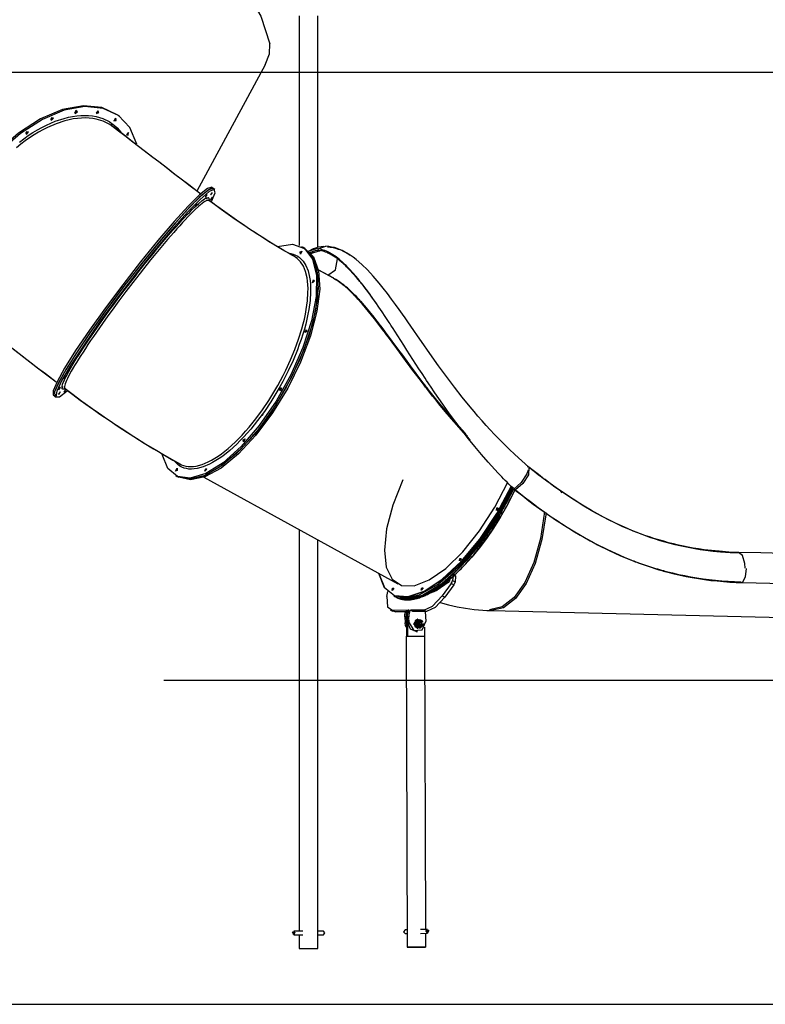
# Model space of a CAD drawing. Units: inches. Extents: x 204 to 390, y 93 to 326.
# Drawn here: x 312 to 336, y 240 to 272 of the extents above; entities that cross this region are included whole.
import ezdxf

# ---------------------------------------------------------------- set-up
doc = ezdxf.new("R2010")
doc.units = ezdxf.units.IN
doc.header["$MEASUREMENT"] = 0
doc.layers.add('Ebene 1', color=7, linetype='Continuous')

# ---------------------------------------------------------------- blocks, each defined once
blk = doc.blocks.new('block 2')
at = {"layer": 'Ebene 1', "color": 179, "lineweight": 25, "true_color": 0x1a171b}
for points in [[(312.589, 272.981), (313.679, 273.583), (314.757, 274.023), (315.801, 274.292), (316.789, 274.385), (317.699, 274.298), (318.514, 274.035), (319.215, 273.6), (319.788, 273.002), (320.222, 272.256), (320.507, 271.374)], [(321.45, 272.273), (321.451, 264.882)], [(322.053, 264.825), (322.053, 272.273)], [(320.362, 270.691), (320.5, 271.054), (320.507, 271.374)], [(292.716, 270.46), (358.666, 270.46)], [(320.362, 270.691), (318.158, 266.633)], [(315.602, 269.092), (315.107, 269.326), (314.511, 269.381), (313.842, 269.257), (313.135, 268.959), (312.423, 268.502), (311.743, 267.908), (311.128, 267.206), (310.609, 266.433), (310.212, 265.626), (309.956, 264.825), (309.854, 264.07), (309.91, 263.398), (310.124, 262.844), (310.482, 262.433)], [(315.641, 269.062), (315.15, 269.294), (314.559, 269.352), (313.896, 269.232), (313.194, 268.94), (312.487, 268.49), (311.81, 267.905), (311.195, 267.213), (310.674, 266.448), (310.272, 265.647), (310.008, 264.85), (309.895, 264.096), (309.938, 263.421), (310.137, 262.859), (310.48, 262.436), (310.951, 262.175), (311.528, 262.087)], [(314.23, 269.165), (314.26, 269.186), (314.28, 269.219)], [(314.318, 269.189), (314.27, 269.224), (314.24, 269.135), (314.318, 269.189), (314.318, 269.189)], [(314.28, 269.219), (314.281, 269.225), (314.282, 269.231)], [(314.926, 269.154), (314.949, 269.17), (314.969, 269.195)], [(315.007, 269.165), (314.977, 269.221), (314.929, 269.131), (315.007, 269.165), (315.007, 269.165)], [(314.969, 269.195), (314.974, 269.208), (314.977, 269.221)], [(312.454, 268.211), (312.597, 268.318), (312.741, 268.419), (312.886, 268.514), (313.032, 268.602), (313.178, 268.682), (313.322, 268.755), (313.608, 268.879), (313.891, 268.972), (314.03, 269.008), (314.167, 269.035), (314.301, 269.055), (314.431, 269.066), (314.558, 269.069), (314.682, 269.064), (314.802, 269.051), (314.92, 269.03), (315.139, 268.965), (315.337, 268.868), (315.429, 268.809), (315.515, 268.741), (315.596, 268.666), (315.67, 268.584), (315.734, 268.502)], [(315.472, 268.7), (315.34, 268.79), (315.144, 268.885), (314.928, 268.949), (314.813, 268.97), (314.694, 268.983), (314.572, 268.987), (314.447, 268.984), (314.319, 268.973), (314.187, 268.954), (314.052, 268.926), (313.915, 268.892), (313.637, 268.799), (313.356, 268.677), (313.213, 268.605), (313.07, 268.526), (312.926, 268.44), (312.784, 268.346), (312.642, 268.247), (312.501, 268.142), (312.362, 268.029)], [(313.455, 268.939), (313.489, 268.966), (313.507, 269.006)], [(313.546, 268.977), (313.483, 268.989), (313.473, 268.906), (313.546, 268.977), (313.546, 268.977)], [(315.566, 268.906), (315.556, 268.978), (315.493, 268.895), (315.566, 268.906), (315.566, 268.906)], [(315.493, 268.908), (315.511, 268.919), (315.527, 268.936)], [(315.527, 268.936), (315.539, 268.956), (315.545, 268.975)], [(315.633, 269.069), (315.618, 269.081), (315.602, 269.092)], [(315.671, 269.039), (315.633, 269.069)], [(316.226, 268.148), (316.002, 268.675), (315.641, 269.062)], [(312.652, 268.493), (312.686, 268.52), (312.704, 268.559)], [(318.299, 266.526), (318.19, 266.609), (317.943, 266.798), (317.697, 266.985), (317.454, 267.172), (317.213, 267.356), (316.976, 267.539), (316.742, 267.72), (316.511, 267.897), (316.285, 268.071), (316.063, 268.243), (315.846, 268.41), (315.646, 268.565), (315.451, 268.717), (315.422, 268.739), (315.394, 268.761)], [(318.299, 266.526), (318.146, 266.643), (317.899, 266.831), (317.654, 267.019), (317.411, 267.205), (317.171, 267.389), (316.934, 267.572), (316.7, 267.751), (316.471, 267.929), (316.245, 268.102), (316.024, 268.273), (315.808, 268.44), (315.638, 268.571), (315.473, 268.7)], [(312.743, 268.542), (312.67, 268.532), (312.68, 268.46), (312.743, 268.542), (312.743, 268.542)], [(315.957, 268.43), (315.967, 268.514), (315.894, 268.443), (315.957, 268.43), (315.957, 268.43)], [(315.894, 268.444), (315.906, 268.451), (315.918, 268.46)], [(315.918, 268.46), (315.936, 268.485), (315.946, 268.511)], [(318.637, 266.758), (318.5, 266.716), (318.243, 266.509), (317.88, 266.149), (317.428, 265.653), (316.909, 265.046), (316.349, 264.358), (315.777, 263.623), (315.221, 262.878), (314.708, 262.16), (314.263, 261.504), (313.91, 260.943), (313.665, 260.505), (313.541, 260.212), (313.544, 260.078)], [(318.684, 266.722), (318.548, 266.679), (318.291, 266.473), (317.928, 266.113), (317.475, 265.617), (316.957, 265.01), (316.397, 264.322), (315.825, 263.587), (315.268, 262.842), (314.755, 262.123), (314.311, 261.467), (313.957, 260.906), (313.712, 260.469), (313.588, 260.176), (313.591, 260.042)], [(318.512, 266.655), (318.24, 266.426), (317.867, 266.049), (317.41, 265.543), (316.892, 264.932), (316.337, 264.246), (315.772, 263.518), (315.226, 262.783), (314.723, 262.077), (314.29, 261.435), (313.945, 260.887), (313.708, 260.459), (313.588, 260.173), (313.591, 260.042)], [(318.689, 266.719), (318.623, 266.718), (318.512, 266.655)], [(318.634, 266.296), (318.746, 266.579), (318.721, 266.689), (318.559, 266.619)], [(318.641, 266.755), (318.639, 266.756), (318.637, 266.758)], [(318.689, 266.719), (318.641, 266.755)], [(318.689, 266.719), (318.686, 266.72), (318.684, 266.722)], [(318.736, 266.682), (318.689, 266.719)], [(318.559, 266.619), (318.266, 266.369), (317.859, 265.953), (317.359, 265.393), (316.796, 264.721), (316.198, 263.973), (315.6, 263.191), (315.035, 262.417), (314.533, 261.693), (314.121, 261.061), (313.824, 260.554), (313.656, 260.201), (313.627, 260.02), (313.739, 260.022), (313.986, 260.207)], [(313.92, 260.277), (313.896, 260.268), (313.871, 260.262), (313.85, 260.263), (313.835, 260.271), (313.826, 260.288), (313.825, 260.341), (313.846, 260.424), (313.865, 260.476), (313.891, 260.535), (313.921, 260.601), (313.957, 260.673), (314.044, 260.837), (314.152, 261.024), (314.214, 261.127), (314.281, 261.235), (314.352, 261.348), (314.427, 261.465), (314.506, 261.587), (314.589, 261.713), (314.676, 261.843), (314.768, 261.978), (314.961, 262.256), (315.164, 262.542), (315.269, 262.689), (315.377, 262.838), (315.488, 262.988), (315.6, 263.14), (315.826, 263.441), (316.056, 263.742), (316.173, 263.892), (316.289, 264.041), (316.406, 264.188), (316.522, 264.333), (316.637, 264.476), (316.751, 264.616), (316.863, 264.753), (316.973, 264.886), (317.187, 265.139), (317.392, 265.376), (317.491, 265.487), (317.587, 265.594), (317.678, 265.695), (317.766, 265.79), (317.85, 265.878), (317.931, 265.961), (318.007, 266.038), (318.079, 266.109), (318.209, 266.229), (318.319, 266.322), (318.367, 266.357), (318.409, 266.386), (318.446, 266.407), (318.478, 266.421), (318.525, 266.426), (318.548, 266.402), (318.552, 266.378), (318.55, 266.348), (318.549, 266.343)], [(318.547, 266.336), (318.49, 266.337), (318.458, 266.323), (318.422, 266.302), (318.38, 266.274), (318.333, 266.239), (318.225, 266.148), (318.096, 266.029), (318.025, 265.959), (317.95, 265.883), (317.871, 265.802), (317.788, 265.714), (317.701, 265.621), (317.611, 265.522), (317.517, 265.417), (317.419, 265.307), (317.217, 265.073), (317.007, 264.824), (316.898, 264.693), (316.788, 264.559), (316.675, 264.421), (316.562, 264.28), (316.448, 264.137), (316.333, 263.992), (316.218, 263.845), (316.104, 263.698), (315.878, 263.402), (315.655, 263.106), (315.545, 262.956), (315.436, 262.808), (315.329, 262.662), (315.226, 262.517), (315.025, 262.236), (314.836, 261.962), (314.746, 261.83), (314.66, 261.701), (314.578, 261.577), (314.5, 261.457), (314.427, 261.342), (314.357, 261.231), (314.291, 261.125), (314.23, 261.023), (314.124, 260.839), (314.038, 260.678), (314.003, 260.607), (313.973, 260.542), (313.949, 260.484), (313.93, 260.433), (313.909, 260.352), (313.91, 260.298), (313.923, 260.28)], [(318.477, 266.496), (318.486, 266.522), (318.427, 266.441), (318.477, 266.496), (318.477, 266.496)], [(318.495, 266.376), (318.452, 266.409)], [(318.545, 266.339), (318.541, 266.341)], [(321.394, 264.476), (321.282, 264.538), (321.169, 264.601), (320.956, 264.724), (320.74, 264.852), (320.52, 264.985), (320.299, 265.123), (320.075, 265.266), (319.85, 265.414), (319.623, 265.566), (319.397, 265.72), (319.171, 265.879), (318.946, 266.041), (318.545, 266.338)], [(321.3, 264.528), (321.216, 264.575), (321.131, 264.623), (320.917, 264.747), (320.7, 264.876), (320.48, 265.01), (320.258, 265.149), (320.033, 265.293), (319.808, 265.441), (319.582, 265.594), (319.356, 265.749), (319.13, 265.909), (318.905, 266.071), (318.725, 266.203), (318.548, 266.337)], [(318.634, 266.547), (318.658, 266.593), (318.595, 266.51), (318.634, 266.547), (318.634, 266.547)], [(318.623, 266.38), (318.662, 266.441), (318.599, 266.363), (318.623, 266.38), (318.623, 266.38)], [(318.165, 266.231), (318.157, 266.235), (318.106, 266.161), (318.165, 266.231), (318.165, 266.231)], [(317.718, 265.768), (317.694, 265.751), (317.655, 265.689), (317.718, 265.768), (317.718, 265.768)], [(317.167, 265.14), (317.128, 265.103), (317.103, 265.058), (317.167, 265.14), (317.167, 265.14)], [(321.582, 264.817), (321.86, 264.544), (322.023, 264.1), (322.062, 263.507), (321.975, 262.796), (321.767, 262.001), (321.448, 261.163), (321.035, 260.324), (320.547, 259.526), (320.009, 258.808), (319.449, 258.208), (318.894, 257.754), (318.372, 257.47), (317.91, 257.37), (317.53, 257.459)], [(321.63, 264.79), (321.908, 264.517), (322.071, 264.073), (322.11, 263.48), (322.023, 262.769), (321.815, 261.975), (321.497, 261.137), (321.083, 260.297), (320.595, 259.499), (320.058, 258.782), (319.497, 258.181), (318.942, 257.728), (318.421, 257.444), (317.958, 257.344), (317.578, 257.433)], [(320.758, 264.857), (321.238, 264.93), (321.619, 264.788), (321.88, 264.44)], [(321.582, 264.817), (321.534, 264.843)], [(321.582, 264.817), (321.78, 264.654), (321.928, 264.413)], [(321.63, 264.79), (321.582, 264.817)], [(322.241, 264.856), (322.057, 264.826), (321.977, 264.804), (321.899, 264.775), (321.741, 264.695)], [(322.048, 264.775), (322.043, 264.774), (322.038, 264.774), (321.933, 264.757), (321.833, 264.728), (321.808, 264.718), (321.784, 264.708), (321.772, 264.702), (321.76, 264.697), (321.747, 264.69)], [(322.048, 264.775), (322.307, 264.859)], [(328.355, 257.05), (328.271, 257.131), (328.19, 257.212), (328.133, 257.269), (328.076, 257.326), (328.02, 257.384), (327.964, 257.442), (327.853, 257.559), (327.743, 257.677), (327.525, 257.918), (327.312, 258.164), (327.102, 258.415), (326.894, 258.671), (326.69, 258.933), (326.488, 259.2), (326.288, 259.473), (326.089, 259.751), (325.99, 259.892), (325.892, 260.035), (325.793, 260.179), (325.695, 260.325), (325.67, 260.361), (325.645, 260.398), (325.621, 260.435), (325.596, 260.472), (325.547, 260.546), (325.498, 260.62), (325.401, 260.768), (325.303, 260.918), (325.206, 261.068), (325.108, 261.218), (325.011, 261.369), (324.914, 261.521), (324.816, 261.674), (324.719, 261.826), (324.62, 261.98), (324.521, 262.134), (324.471, 262.211), (324.421, 262.288), (324.396, 262.327), (324.371, 262.365), (324.346, 262.404), (324.32, 262.443), (324.219, 262.596), (324.118, 262.748), (324.017, 262.899), (323.914, 263.047), (323.811, 263.194), (323.708, 263.338), (323.603, 263.48), (323.497, 263.619), (323.483, 263.637), (323.47, 263.654), (323.456, 263.671), (323.443, 263.687), (323.416, 263.721), (323.389, 263.754), (323.336, 263.82), (323.282, 263.884), (323.175, 264.008), (323.067, 264.125), (323.013, 264.181), (322.959, 264.236), (322.932, 264.262), (322.904, 264.288), (322.891, 264.301), (322.877, 264.314), (322.864, 264.326), (322.85, 264.339), (322.742, 264.432), (322.636, 264.516), (322.531, 264.589), (322.427, 264.651), (322.402, 264.664), (322.376, 264.678), (322.363, 264.684), (322.351, 264.69), (322.338, 264.695), (322.325, 264.701), (322.275, 264.722), (322.226, 264.739), (322.135, 264.762), (322.048, 264.775)], [(322.078, 264.725), (322.063, 264.75), (322.048, 264.775)], [(323.089, 264.567), (323.042, 264.599), (322.936, 264.664), (322.828, 264.721), (322.749, 264.757), (322.669, 264.788), (322.582, 264.815), (322.495, 264.836), (322.401, 264.852), (322.309, 264.859)], [(328.84, 257.754), (328.609, 257.955), (328.382, 258.162), (328.197, 258.337), (328.016, 258.515), (327.871, 258.662), (327.727, 258.811), (327.593, 258.954), (327.461, 259.099), (327.33, 259.246), (327.2, 259.395), (327.072, 259.545), (326.945, 259.697), (326.692, 260.01), (326.443, 260.329), (326.186, 260.67), (325.934, 261.015), (325.655, 261.407), (325.38, 261.8), (325.256, 261.978), (325.133, 262.156), (325.038, 262.293), (324.943, 262.43), (324.857, 262.553), (324.771, 262.675), (324.661, 262.829), (324.551, 262.982), (324.418, 263.163), (324.286, 263.34), (324.152, 263.512), (324.019, 263.677), (323.833, 263.897), (323.646, 264.098), (323.467, 264.274), (323.284, 264.431), (323.188, 264.505), (323.09, 264.572), (322.984, 264.637), (322.876, 264.694), (322.796, 264.73), (322.717, 264.761), (322.63, 264.789), (322.543, 264.81), (322.449, 264.825), (322.357, 264.832)], [(321.88, 264.44), (322.004, 263.918), (321.993, 263.248), (321.846, 262.464), (321.572, 261.609), (321.186, 260.73), (320.708, 259.875), (320.165, 259.09), (319.587, 258.417), (319.004, 257.895), (318.448, 257.55), (317.95, 257.402), (317.537, 257.458), (317.231, 257.716), (317.049, 258.162)], [(321.127, 264.632), (321.186, 264.623), (321.262, 264.603), (321.335, 264.575), (321.402, 264.539), (321.464, 264.495), (321.575, 264.383), (321.666, 264.24), (321.737, 264.066), (321.786, 263.866), (321.802, 263.756), (321.813, 263.64), (321.818, 263.516), (321.818, 263.387), (321.801, 263.116), (321.761, 262.826), (321.734, 262.675), (321.7, 262.518), (321.661, 262.359), (321.618, 262.197), (321.568, 262.032), (321.514, 261.865), (321.455, 261.696), (321.392, 261.527), (321.252, 261.188), (321.095, 260.849), (321.011, 260.678), (320.922, 260.509), (320.83, 260.343), (320.736, 260.179), (320.539, 259.859), (320.331, 259.548), (320.115, 259.255), (319.894, 258.981), (319.782, 258.851), (319.669, 258.727), (319.555, 258.608), (319.441, 258.495), (319.216, 258.291), (318.993, 258.114), (318.883, 258.037), (318.774, 257.966), (318.667, 257.903), (318.562, 257.849), (318.361, 257.764), (318.17, 257.712), (318.078, 257.698), (317.991, 257.693), (317.907, 257.696), (317.828, 257.707), (317.752, 257.727), (317.681, 257.755), (317.613, 257.791), (317.55, 257.836), (317.432, 257.958)], [(317.619, 257.855), (317.661, 257.834), (317.731, 257.807), (317.805, 257.787), (317.883, 257.776), (317.966, 257.773), (318.052, 257.778), (318.142, 257.792), (318.33, 257.843), (318.528, 257.926), (318.631, 257.979), (318.736, 258.041), (318.844, 258.11), (318.952, 258.187), (319.171, 258.36), (319.393, 258.561), (319.505, 258.672), (319.617, 258.789), (319.728, 258.912), (319.839, 259.039), (320.056, 259.308), (320.268, 259.597), (320.473, 259.902), (320.667, 260.217), (320.76, 260.378), (320.85, 260.542), (320.938, 260.708), (321.021, 260.876), (321.176, 261.21), (321.313, 261.544), (321.434, 261.876), (321.536, 262.203), (321.579, 262.363), (321.618, 262.52), (321.65, 262.674), (321.678, 262.823), (321.717, 263.108), (321.734, 263.376), (321.735, 263.503), (321.73, 263.624), (321.719, 263.739), (321.703, 263.848), (321.655, 264.045), (321.586, 264.216), (321.496, 264.358), (321.387, 264.468), (321.3, 264.528)], [(321.484, 264.676), (321.54, 264.701), (321.488, 264.611), (321.484, 264.676), (321.484, 264.676)], [(322.078, 264.725), (322.073, 264.724), (322.068, 264.724), (321.965, 264.708), (321.866, 264.68), (321.842, 264.671), (321.818, 264.661), (321.807, 264.656), (321.795, 264.65), (321.784, 264.644)], [(322.126, 264.698), (322.121, 264.698), (322.116, 264.697), (322.013, 264.682), (321.914, 264.654), (321.89, 264.644), (321.867, 264.634), (321.855, 264.629), (321.844, 264.624), (321.832, 264.618), (321.821, 264.612), (321.813, 264.608)], [(323.931, 263.024), (323.925, 263.031), (323.823, 263.176), (323.72, 263.318), (323.615, 263.458), (323.51, 263.595), (323.497, 263.612), (323.484, 263.629), (323.47, 263.645), (323.457, 263.662), (323.43, 263.695), (323.404, 263.728), (323.351, 263.792), (323.297, 263.855), (323.191, 263.976), (323.084, 264.092), (323.031, 264.147), (322.977, 264.2), (322.95, 264.226), (322.924, 264.251), (322.91, 264.264), (322.897, 264.276), (322.883, 264.289), (322.87, 264.301), (322.763, 264.393), (322.658, 264.474), (322.554, 264.545), (322.452, 264.606), (322.426, 264.619), (322.401, 264.632), (322.389, 264.638), (322.376, 264.643), (322.363, 264.649), (322.351, 264.655), (322.302, 264.674), (322.253, 264.691), (322.164, 264.713), (322.078, 264.725)], [(322.126, 264.698), (322.118, 264.712)], [(322.371, 263.927), (322.615, 264.099), (322.679, 264.461)], [(316.548, 264.39), (316.498, 264.335), (316.49, 264.309), (316.548, 264.39), (316.548, 264.39)], [(321.928, 264.413), (322.053, 263.884), (322.039, 263.202), (321.886, 262.405), (321.603, 261.537), (321.205, 260.647), (320.716, 259.784), (320.162, 258.997), (319.574, 258.329), (318.985, 257.818), (318.428, 257.492), (317.933, 257.371), (317.53, 257.459)], [(322.553, 263.837), (322.064, 264.106)], [(322.56, 263.833), (322.064, 264.106)], [(322.551, 263.838), (322.623, 263.796), (322.713, 263.736), (322.805, 263.668), (322.897, 263.594), (322.99, 263.512), (323.084, 263.423), (323.179, 263.328), (323.37, 263.124), (323.56, 262.902), (323.656, 262.786), (323.752, 262.667), (323.849, 262.544), (323.946, 262.419), (324.139, 262.165), (324.332, 261.906), (324.525, 261.644), (324.72, 261.38), (324.916, 261.114), (325.114, 260.848), (325.512, 260.326), (325.915, 259.817), (326.328, 259.324), (326.753, 258.846), (326.953, 258.632)], [(326.745, 258.861), (326.355, 259.3), (326.149, 259.543), (325.945, 259.791), (325.843, 259.916), (325.742, 260.043), (325.641, 260.171), (325.54, 260.3), (325.515, 260.332), (325.49, 260.365), (325.465, 260.397), (325.44, 260.43), (325.39, 260.496), (325.34, 260.561), (325.241, 260.692), (325.142, 260.823), (325.044, 260.954), (324.946, 261.086), (324.848, 261.218), (324.751, 261.35), (324.653, 261.482), (324.556, 261.614), (324.459, 261.746), (324.361, 261.878), (324.312, 261.944), (324.263, 262.009), (324.239, 262.042), (324.214, 262.075), (324.19, 262.108), (324.165, 262.14), (324.067, 262.269), (323.97, 262.397), (323.873, 262.521), (323.776, 262.644), (323.679, 262.764), (323.582, 262.882), (323.485, 262.997), (323.388, 263.108), (323.375, 263.121), (323.363, 263.135), (323.351, 263.149), (323.339, 263.162), (323.314, 263.189), (323.29, 263.215), (323.241, 263.266), (323.193, 263.317), (323.097, 263.413), (323.001, 263.503), (322.954, 263.545), (322.906, 263.587), (322.882, 263.606), (322.858, 263.626), (322.846, 263.636), (322.835, 263.645), (322.823, 263.655), (322.811, 263.664), (322.718, 263.733), (322.625, 263.794), (322.568, 263.828)], [(315.906, 263.569), (315.847, 263.5), (315.855, 263.495), (315.906, 263.569), (315.906, 263.569)], [(321.906, 263.775), (321.941, 263.751), (321.879, 263.685), (321.906, 263.775), (321.906, 263.775)], [(326.793, 258.835), (326.403, 259.274), (326.197, 259.516), (325.993, 259.764), (325.891, 259.89), (325.79, 260.016), (325.689, 260.144), (325.589, 260.274), (325.564, 260.306), (325.538, 260.338), (325.513, 260.371), (325.488, 260.404), (325.438, 260.469), (325.388, 260.534), (325.289, 260.665), (325.19, 260.796), (325.092, 260.928), (324.994, 261.06), (324.896, 261.191), (324.799, 261.324), (324.701, 261.456), (324.604, 261.588), (324.507, 261.72), (324.409, 261.852), (324.36, 261.917), (324.312, 261.983), (324.287, 262.016), (324.262, 262.048), (324.238, 262.081), (324.213, 262.114), (324.116, 262.243), (324.018, 262.37), (323.921, 262.495), (323.825, 262.618), (323.727, 262.738), (323.63, 262.855), (323.533, 262.97), (323.436, 263.081), (323.423, 263.095), (323.411, 263.108), (323.399, 263.122), (323.387, 263.136), (323.363, 263.162), (323.338, 263.189), (323.29, 263.24), (323.241, 263.29), (323.145, 263.386), (323.049, 263.476), (323.001, 263.519), (322.954, 263.56), (322.93, 263.58), (322.907, 263.6), (322.895, 263.609), (322.883, 263.619), (322.871, 263.628), (322.859, 263.638), (322.833, 263.657)], [(322.849, 263.645), (322.853, 263.642), (322.945, 263.567), (323.038, 263.485), (323.132, 263.397), (323.227, 263.301), (323.418, 263.097), (323.608, 262.876), (323.704, 262.76), (323.8, 262.641), (323.897, 262.518), (323.994, 262.393), (324.187, 262.138), (324.38, 261.88), (324.573, 261.618), (324.768, 261.353), (324.964, 261.087), (325.162, 260.822), (325.56, 260.299), (325.964, 259.791), (326.376, 259.297), (326.801, 258.819), (326.862, 258.753)], [(310.8, 262.681), (310.943, 262.57), (311.159, 262.403), (311.38, 262.232), (311.606, 262.057), (311.836, 261.879), (312.071, 261.699), (312.308, 261.516), (312.549, 261.331), (312.793, 261.143), (313.04, 260.955), (313.289, 260.764), (313.639, 260.496)], [(310.8, 262.68), (310.89, 262.611), (310.981, 262.54), (311.198, 262.373), (311.42, 262.2), (311.646, 262.026), (311.878, 261.847), (312.113, 261.667), (312.351, 261.483), (312.593, 261.298), (312.837, 261.11), (313.084, 260.921), (313.333, 260.73), (313.639, 260.496)], [(315.282, 262.732), (315.219, 262.654), (315.243, 262.671), (315.282, 262.732), (315.282, 262.732)], [(315.29, 262.725), (315.264, 262.692), (315.274, 262.699), (315.29, 262.725), (315.29, 262.725)], [(314.72, 261.937), (314.657, 261.855), (314.696, 261.892), (314.72, 261.937), (314.72, 261.937)], [(321.686, 262.174), (321.69, 262.108), (321.634, 262.084), (321.686, 262.174), (321.686, 262.174)], [(314.258, 261.238), (314.2, 261.157), (314.25, 261.213), (314.258, 261.238), (314.258, 261.238)], [(313.928, 260.683), (313.877, 260.609), (313.936, 260.678), (313.928, 260.683), (313.928, 260.683)], [(313.751, 260.308), (313.712, 260.247), (313.776, 260.325), (313.751, 260.308), (313.751, 260.308)], [(313.828, 260.352), (313.866, 260.323)], [(313.544, 260.078), (313.591, 260.042)], [(313.591, 260.042), (313.638, 260.006)], [(313.741, 260.141), (313.716, 260.096), (313.78, 260.179), (313.741, 260.141), (313.741, 260.141)], [(313.897, 260.192), (313.889, 260.166), (313.947, 260.248), (313.897, 260.192), (313.897, 260.192)], [(313.907, 260.292), (314.127, 260.126), (314.414, 259.915), (314.703, 259.706), (314.993, 259.501), (315.286, 259.3), (315.58, 259.102), (315.875, 258.908), (316.171, 258.718), (316.468, 258.532), (316.766, 258.35), (317.063, 258.173), (317.348, 258.008), (317.632, 257.849), (317.662, 257.831)], [(313.913, 260.284), (313.918, 260.281), (313.923, 260.278)], [(313.923, 260.28), (314.05, 260.184), (314.179, 260.088), (314.466, 259.877), (314.755, 259.67), (315.046, 259.465), (315.339, 259.264), (315.633, 259.067), (315.928, 258.874), (316.225, 258.684), (316.521, 258.499), (316.819, 258.318), (317.117, 258.142), (317.391, 257.984), (317.665, 257.83)], [(320.882, 260.302), (320.855, 260.212), (320.82, 260.236), (320.882, 260.302), (320.882, 260.302)], [(320.281, 259.449), (320.264, 259.41), (320.255, 259.429), (320.281, 259.449), (320.281, 259.449)], [(319.71, 258.662), (319.658, 258.572), (319.654, 258.637), (319.71, 258.662), (319.71, 258.662)], [(329.868, 256.978), (329.67, 257.116), (329.473, 257.258), (329.422, 257.296), (329.371, 257.333), (329.307, 257.382), (329.242, 257.431), (329.15, 257.502), (329.058, 257.573), (328.923, 257.677), (328.79, 257.782)], [(317.532, 257.653), (317.476, 257.628), (317.528, 257.718), (317.532, 257.653), (317.532, 257.653)], [(317.482, 257.486), (317.53, 257.459)], [(318.483, 257.692), (318.422, 257.626), (318.449, 257.716), (318.483, 257.692), (318.483, 257.692)], [(328.815, 257.659), (328.774, 257.536), (328.593, 257.262), (328.355, 257.05)], [(328.84, 257.754), (328.822, 257.51), (328.641, 257.235), (328.403, 257.023)], [(328.791, 257.781), (328.808, 257.76)], [(329.916, 256.952), (329.718, 257.09), (329.521, 257.231), (329.47, 257.269), (329.419, 257.307), (329.355, 257.355), (329.29, 257.404), (329.198, 257.475), (329.106, 257.547), (328.972, 257.651), (328.838, 257.755)], [(317.53, 257.459), (317.578, 257.433)], [(318.388, 257.431), (324.62, 254)], [(318.388, 257.431), (324.62, 254)], [(324.008, 254.337), (324.196, 253.884), (324.517, 253.631), (324.95, 253.592), (325.473, 253.769), (326.053, 254.152), (326.659, 254.72), (327.254, 255.439), (327.803, 256.267), (328.276, 257.156)], [(328.287, 257.148), (327.812, 256.255), (327.259, 255.424), (326.662, 254.703), (326.053, 254.135), (325.471, 253.752), (324.947, 253.577), (324.513, 253.62), (324.194, 253.878), (324.008, 254.337)], [(324.781, 257.348), (324.463, 256.535), (324.262, 255.767), (324.189, 255.089), (324.248, 254.541), (324.436, 254.153), (324.742, 253.949), (325.149, 253.94), (325.632, 254.127), (326.164, 254.499), (326.714, 255.034), (327.25, 255.702), (327.742, 256.464), (328.161, 257.275)], [(324.54, 253.59), (324.546, 253.586), (324.558, 253.58), (324.569, 253.573), (324.58, 253.567), (324.592, 253.562), (324.603, 253.556), (324.615, 253.551), (324.627, 253.546), (324.639, 253.541), (324.651, 253.536), (324.663, 253.532), (324.675, 253.528), (324.686, 253.524), (324.699, 253.52), (324.711, 253.517), (324.723, 253.514), (324.736, 253.51), (324.748, 253.508), (324.761, 253.505), (324.773, 253.502), (324.786, 253.5), (324.798, 253.498), (324.811, 253.496), (324.824, 253.495), (324.836, 253.493), (324.849, 253.492), (324.862, 253.491), (324.875, 253.49), (324.888, 253.49), (324.9, 253.489), (324.914, 253.489), (324.927, 253.489), (324.939, 253.489), (324.968, 253.49), (324.996, 253.491), (325.025, 253.493), (325.055, 253.497), (325.085, 253.501), (325.116, 253.506), (325.148, 253.512), (325.18, 253.519), (325.213, 253.527), (325.246, 253.536), (325.281, 253.546), (325.315, 253.557), (325.35, 253.569), (325.386, 253.582), (325.422, 253.596), (325.459, 253.611), (325.497, 253.628), (325.535, 253.645), (325.574, 253.664), (325.613, 253.683), (325.652, 253.704), (325.693, 253.726), (325.734, 253.75), (325.775, 253.774), (325.817, 253.8), (325.86, 253.827), (325.903, 253.855), (325.947, 253.885), (325.991, 253.916), (326.036, 253.948), (326.081, 253.982), (326.126, 254.016), (326.172, 254.053), (326.219, 254.09), (326.266, 254.129), (326.313, 254.169), (326.361, 254.211), (326.409, 254.254), (326.458, 254.298), (326.507, 254.344), (326.556, 254.391), (326.605, 254.439), (326.655, 254.489), (326.705, 254.541), (326.756, 254.593), (326.806, 254.648), (326.857, 254.703), (326.909, 254.76), (326.96, 254.818), (327.011, 254.877), (327.063, 254.938), (327.114, 255.001), (327.166, 255.064), (327.218, 255.129), (327.27, 255.196), (327.321, 255.263), (327.373, 255.332), (327.425, 255.402), (327.476, 255.473), (327.528, 255.546), (327.579, 255.62), (327.63, 255.695), (327.681, 255.771), (327.732, 255.848), (327.783, 255.927), (327.832, 256.006), (327.882, 256.087), (327.931, 256.168), (327.981, 256.251), (328.028, 256.334), (328.076, 256.419), (328.124, 256.504), (328.17, 256.591), (328.217, 256.678), (328.262, 256.766), (328.307, 256.854), (328.351, 256.943), (328.395, 257.033), (328.395, 257.034)], [(328.4, 257.032), (328.119, 256.485), (327.916, 256.132), (327.7, 255.79), (327.474, 255.461), (327.239, 255.148), (327, 254.857), (326.757, 254.588), (326.512, 254.342), (326.267, 254.125), (326.027, 253.938), (325.793, 253.781), (325.565, 253.657), (325.348, 253.567), (325.3, 253.552)], [(325.313, 253.649), (325.918, 253.99), (326.563, 254.55), (327.206, 255.292), (327.802, 256.167), (328.313, 257.118)], [(328.318, 257.116), (327.808, 256.167), (327.212, 255.294), (326.572, 254.553), (325.928, 253.994), (325.324, 253.654)], [(325.361, 253.617), (325.411, 253.637), (325.449, 253.654), (325.487, 253.671), (325.525, 253.69), (325.565, 253.71), (325.605, 253.731), (325.645, 253.753), (325.686, 253.776), (325.727, 253.801), (325.769, 253.827), (325.812, 253.854), (325.855, 253.882), (325.899, 253.912), (325.943, 253.943), (325.987, 253.975), (326.032, 254.008), (326.078, 254.043), (326.124, 254.079), (326.171, 254.116), (326.217, 254.156), (326.265, 254.196), (326.313, 254.238), (326.361, 254.28), (326.409, 254.325), (326.458, 254.371), (326.508, 254.418), (326.557, 254.466), (326.607, 254.516), (326.657, 254.567), (326.708, 254.62), (326.758, 254.674), (326.809, 254.729), (326.86, 254.786), (326.911, 254.844), (326.963, 254.904), (327.015, 254.965), (327.066, 255.027), (327.118, 255.091), (327.169, 255.155), (327.222, 255.222), (327.273, 255.289), (327.325, 255.358), (327.376, 255.429), (327.428, 255.5), (327.48, 255.573), (327.531, 255.646), (327.582, 255.721), (327.633, 255.797), (327.684, 255.875), (327.734, 255.954), (327.784, 256.033), (327.834, 256.114), (327.883, 256.195), (327.932, 256.278), (327.981, 256.361), (328.028, 256.446), (328.076, 256.531), (328.123, 256.617), (328.168, 256.704), (328.214, 256.792), (328.259, 256.88), (328.296, 256.954)], [(325.453, 253.661), (326.04, 254.017), (326.658, 254.571), (327.271, 255.288), (327.841, 256.126), (328.334, 257.034)], [(328.347, 257.048), (327.822, 256.085), (327.211, 255.203)], [(328.328, 257.106), (328.142, 256.733), (327.94, 256.366)], [(328.286, 257.049), (328.301, 257.081), (328.317, 257.114)], [(328.355, 257.05), (328.64, 256.828), (328.838, 256.675), (328.977, 256.57), (329.086, 256.49), (329.297, 256.338), (329.51, 256.189)], [(328.403, 257.023), (328.688, 256.801), (328.886, 256.649), (329.025, 256.544), (329.134, 256.463), (329.345, 256.311), (329.558, 256.162)], [(329.904, 256.933), (329.868, 256.978)], [(335.576, 255.014), (335.263, 255.026), (334.953, 255.048), (334.711, 255.071), (334.471, 255.1), (334.294, 255.126), (334.119, 255.154), (333.962, 255.183), (333.806, 255.214), (333.647, 255.249), (333.489, 255.286), (333.329, 255.326), (333.17, 255.37), (333.014, 255.415), (332.859, 255.463), (332.713, 255.511), (332.566, 255.562), (332.427, 255.613), (332.289, 255.666), (332.145, 255.723), (332.002, 255.783), (331.811, 255.867), (331.62, 255.955), (331.38, 256.073), (331.139, 256.198), (330.848, 256.36), (330.558, 256.531), (330.212, 256.748), (329.868, 256.978)], [(335.625, 254.988), (335.311, 255), (335.001, 255.021), (334.759, 255.045), (334.519, 255.074), (334.342, 255.099), (334.167, 255.128), (334.01, 255.157), (333.854, 255.188), (333.695, 255.222), (333.537, 255.259), (333.377, 255.3), (333.218, 255.343), (333.062, 255.389), (332.908, 255.437), (332.761, 255.485), (332.615, 255.536), (332.475, 255.587), (332.337, 255.64), (332.193, 255.697), (332.05, 255.756), (331.859, 255.841), (331.668, 255.929), (331.427, 256.047), (331.188, 256.172), (330.896, 256.333), (330.605, 256.504), (330.26, 256.721), (329.916, 256.952)], [(329.342, 256.317), (329.211, 255.462), (328.994, 254.69), (328.704, 254.044), (328.358, 253.559), (327.973, 253.262), (327.571, 253.169)], [(329.39, 256.284), (329.257, 255.43), (329.041, 254.66), (328.751, 254.016), (328.405, 253.532), (328.02, 253.235), (327.62, 253.142)], [(327.793, 256.362), (327.805, 256.442), (327.852, 256.443), (327.793, 256.362), (327.793, 256.362)], [(329.51, 256.189), (329.697, 256.062), (329.884, 255.939), (330.069, 255.82), (330.255, 255.706), (330.44, 255.595), (330.625, 255.489), (330.81, 255.386), (330.994, 255.288), (331.365, 255.102), (331.738, 254.932), (331.925, 254.852), (332.113, 254.776), (332.161, 254.758), (332.208, 254.74), (332.255, 254.722), (332.303, 254.704), (332.398, 254.67), (332.493, 254.636), (332.683, 254.572), (332.875, 254.511), (332.971, 254.483), (333.067, 254.455), (333.116, 254.441), (333.164, 254.428), (333.212, 254.415), (333.261, 254.402), (333.455, 254.353), (333.65, 254.308), (333.846, 254.268), (334.042, 254.23), (334.24, 254.197), (334.439, 254.168), (334.638, 254.142), (334.84, 254.12), (335.042, 254.102), (335.246, 254.088), (335.452, 254.077), (335.659, 254.07)], [(329.558, 256.162), (329.745, 256.035), (329.932, 255.913), (330.118, 255.794), (330.303, 255.679), (330.488, 255.569), (330.673, 255.462), (330.858, 255.36), (331.043, 255.261), (331.413, 255.076), (331.786, 254.905), (331.974, 254.826), (332.162, 254.75), (332.209, 254.731), (332.256, 254.713), (332.304, 254.695), (332.351, 254.678), (332.446, 254.643), (332.541, 254.609), (332.731, 254.545), (332.923, 254.485), (333.019, 254.456), (333.116, 254.428), (333.164, 254.415), (333.212, 254.401), (333.261, 254.388), (333.309, 254.376), (333.503, 254.327), (333.698, 254.282), (333.894, 254.241), (334.09, 254.204), (334.288, 254.17), (334.487, 254.141), (334.687, 254.115), (334.887, 254.094), (335.09, 254.076), (335.294, 254.061), (335.5, 254.05), (335.707, 254.044)], [(321.451, 255.745), (321.451, 242.833)], [(322.053, 242.273), (322.053, 255.414)], [(337.021, 254.98), (336.298, 254.997), (335.576, 255.014)], [(335.789, 254.506), (335.782, 254.662), (335.708, 254.912), (335.577, 255.014)], [(326.605, 254.741), (326.617, 254.821), (326.664, 254.822), (326.605, 254.741), (326.605, 254.741)], [(335.707, 254.044), (335.8, 254.229), (335.838, 254.501)], [(326.339, 254.241), (326.318, 254.222), (326.296, 254.203), (326.273, 254.184), (326.251, 254.165), (326.228, 254.146), (326.207, 254.127), (326.184, 254.109), (326.163, 254.092), (326.141, 254.074), (326.119, 254.057), (326.097, 254.04), (326.076, 254.024), (326.055, 254.007), (326.033, 253.991), (326.012, 253.976), (325.991, 253.96), (325.97, 253.945), (325.949, 253.931), (325.928, 253.916), (325.908, 253.902), (325.887, 253.888), (325.867, 253.874), (325.846, 253.861), (325.826, 253.848), (325.806, 253.835), (325.786, 253.822), (325.767, 253.81), (325.747, 253.798), (325.727, 253.786), (325.708, 253.775), (325.688, 253.764), (325.669, 253.753), (325.65, 253.742), (325.631, 253.732), (325.612, 253.722), (325.593, 253.712), (325.575, 253.702), (325.556, 253.693), (325.538, 253.684), (325.52, 253.675), (325.502, 253.667), (325.484, 253.658), (325.466, 253.65), (325.448, 253.642), (325.431, 253.635), (325.413, 253.628), (325.396, 253.621), (325.378, 253.614), (325.361, 253.607), (325.344, 253.601), (325.328, 253.595), (325.311, 253.589), (325.295, 253.583), (325.278, 253.578), (325.261, 253.573), (325.246, 253.568), (325.229, 253.563), (325.214, 253.559), (325.198, 253.555), (325.183, 253.55), (325.167, 253.546), (325.152, 253.543), (325.136, 253.539), (325.121, 253.536), (325.106, 253.533), (325.092, 253.531), (325.077, 253.528), (325.062, 253.526), (325.048, 253.523), (325.034, 253.522), (325.019, 253.52), (325.005, 253.518), (324.991, 253.517), (324.978, 253.516), (324.964, 253.515), (324.95, 253.514), (324.937, 253.513), (324.924, 253.513), (324.911, 253.513), (324.891, 253.513)], [(326.246, 254.043), (325.884, 253.803), (325.544, 253.644)], [(326.341, 254.016), (326.05, 253.613)], [(326.282, 254.142), (326.283, 254.097), (326.246, 254.043)], [(326.341, 254.016), (326.368, 254.063), (326.381, 254.109)], [(326.421, 253.971), (326.341, 254.016)], [(326.398, 254.248), (326.381, 254.109)], [(326.381, 254.109), (326.461, 254.065)], [(326.481, 254.235), (326.401, 254.279)], [(326.461, 254.065), (326.448, 254.018), (326.421, 253.971)], [(326.481, 254.235), (326.461, 254.065)], [(326.471, 254.273), (326.481, 254.26), (326.481, 254.235)], [(335.707, 254.044), (340.55, 253.929), (345.392, 253.814)], [(324.272, 253.591), (324.297, 253.759)], [(324.436, 253.787), (324.449, 253.867), (324.496, 253.868), (324.436, 253.787), (324.436, 253.787)], [(325.376, 253.798), (325.389, 253.879), (325.435, 253.879), (325.376, 253.798), (325.376, 253.798)], [(325.695, 253.719), (325.789, 253.757), (325.885, 253.803)], [(326.421, 253.971), (326.13, 253.569)], [(324.272, 253.591), (324.293, 253.265), (324.466, 253.147)], [(325.219, 253.602), (324.815, 253.541), (324.481, 253.632)], [(324.499, 253.612), (324.521, 253.6), (324.532, 253.594), (324.544, 253.588), (324.555, 253.582), (324.567, 253.577), (324.579, 253.572), (324.591, 253.567), (324.602, 253.563), (324.614, 253.558), (324.626, 253.554), (324.639, 253.55), (324.651, 253.547), (324.663, 253.543), (324.675, 253.54), (324.688, 253.537), (324.7, 253.534), (324.712, 253.531), (324.725, 253.529), (324.737, 253.527), (324.75, 253.525), (324.763, 253.523), (324.775, 253.521), (324.788, 253.52), (324.801, 253.519), (324.814, 253.518), (324.827, 253.517), (324.839, 253.516), (324.853, 253.516), (324.865, 253.515), (324.878, 253.515), (324.891, 253.515), (324.919, 253.516), (324.948, 253.518), (324.977, 253.52), (325.007, 253.523), (325.038, 253.527), (325.068, 253.533), (325.1, 253.539), (325.132, 253.546), (325.165, 253.554), (325.198, 253.562), (325.232, 253.573), (325.267, 253.583), (325.302, 253.595), (325.338, 253.608), (325.344, 253.611)], [(324.509, 253.629), (324.884, 253.555), (325.337, 253.659)], [(324.686, 253.562), (324.872, 253.55), (325.075, 253.576)], [(325.316, 253.635), (325.313, 253.634), (325.297, 253.627), (325.28, 253.621), (325.263, 253.616), (325.246, 253.61), (325.23, 253.604), (325.214, 253.599), (325.197, 253.594), (325.182, 253.59), (325.166, 253.585), (325.15, 253.581), (325.134, 253.577), (325.119, 253.573), (325.104, 253.569), (325.088, 253.566), (325.073, 253.563), (325.058, 253.56), (325.043, 253.557), (325.029, 253.555), (325.014, 253.552), (325, 253.55), (324.986, 253.548), (324.971, 253.546), (324.957, 253.545), (324.943, 253.543), (324.93, 253.542), (324.916, 253.541), (324.902, 253.54), (324.889, 253.54), (324.886, 253.54)], [(324.992, 253.529), (325.056, 253.537), (325.123, 253.55)], [(325.372, 253.62), (325.3, 253.594), (325.204, 253.564)], [(325.313, 253.649), (325.314, 253.649)], [(325.463, 253.159), (325.741, 253.283), (326.05, 253.613)], [(326.13, 253.569), (325.822, 253.238), (325.544, 253.115)], [(325.989, 253.403), (326.253, 253.33), (326.526, 253.267), (326.802, 253.217), (327.078, 253.179), (327.356, 253.154), (327.489, 253.147), (327.623, 253.142)], [(326.05, 253.613), (326.13, 253.569)], [(324.376, 253.168), (324.456, 253.124)], [(324.546, 253.103), (324.498, 253.108), (324.456, 253.124)], [(324.899, 253.153), (324.466, 253.147)], [(324.466, 253.147), (324.546, 253.103)], [(324.879, 253.107), (324.546, 253.103)], [(324.846, 252.938), (324.85, 253.016), (324.872, 253.09)], [(324.899, 253.153), (324.872, 253.09)], [(324.872, 253.09), (324.917, 253.091)], [(324.917, 253.091), (324.895, 253.017), (324.89, 252.938)], [(324.945, 253.153), (324.917, 253.091)], [(324.931, 252.939), (324.936, 253.017), (324.958, 253.091)], [(324.985, 253.154), (324.945, 253.153)], [(324.977, 253.135), (324.945, 253.153)], [(324.958, 253.091), (324.985, 253.154)], [(324.958, 253.091), (325.003, 253.092)], [(325.003, 253.092), (324.98, 253.018), (324.976, 252.939)], [(325.003, 253.092), (325.03, 253.154)], [(325.463, 253.159), (325.03, 253.154)], [(325.11, 253.11), (325.03, 253.154)], [(325.544, 253.115), (325.11, 253.11)], [(325.544, 253.115), (325.463, 253.159)], [(325.502, 253.115), (325.522, 252.79)], [(327.623, 253.142), (338.792, 252.877)], [(324.89, 252.938), (324.846, 252.938)], [(324.846, 252.938), (324.857, 252.748)], [(324.857, 252.748), (324.902, 252.749)], [(324.907, 252.593), (324.873, 252.667), (324.857, 252.748)], [(324.89, 252.938), (324.902, 252.749)], [(324.902, 252.749), (324.904, 252.729), (324.907, 252.708)], [(324.907, 252.719), (324.915, 252.79), (324.936, 252.856)], [(324.907, 252.719), (324.943, 252.72)], [(324.908, 252.319), (324.907, 252.719)], [(324.943, 252.749), (324.931, 252.939)], [(324.976, 252.939), (324.931, 252.939)], [(324.943, 252.749), (324.988, 252.75)], [(325.214, 252.469), (325.029, 252.549), (324.943, 252.749)], [(324.943, 252.72), (324.943, 252.729), (324.944, 252.738)], [(324.945, 252.32), (324.943, 252.72)], [(324.988, 252.75), (324.976, 252.939)], [(324.988, 252.75), (325.137, 252.501), (325.404, 252.521), (325.522, 252.79)], [(325.256, 252.87), (325.124, 252.718), (325.26, 252.57)], [(325.156, 252.754), (325.154, 252.745), (325.153, 252.737)], [(325.153, 252.737), (325.198, 252.738)], [(325.153, 252.737), (325.154, 252.732), (325.155, 252.727), (325.156, 252.722), (325.158, 252.717), (325.159, 252.711), (325.161, 252.706), (325.162, 252.701), (325.164, 252.696)], [(325.179, 252.787), (325.176, 252.783), (325.173, 252.779), (325.17, 252.775), (325.167, 252.771), (325.164, 252.767), (325.162, 252.763), (325.159, 252.758), (325.156, 252.754)], [(325.156, 252.754), (325.201, 252.755)], [(325.354, 252.836), (325.176, 252.828), (325.164, 252.629), (325.339, 252.591)], [(325.179, 252.787), (325.197, 252.811)], [(325.225, 252.844), (325.223, 252.842), (325.221, 252.84), (325.22, 252.837), (325.218, 252.835), (325.214, 252.831), (325.211, 252.827), (325.208, 252.823), (325.204, 252.819), (325.2, 252.815), (325.197, 252.811)], [(325.201, 252.755), (325.199, 252.746), (325.198, 252.738)], [(325.213, 252.697), (325.212, 252.701), (325.21, 252.707), (325.208, 252.712), (325.206, 252.717), (325.204, 252.722), (325.202, 252.727), (325.2, 252.733), (325.198, 252.738)], [(325.201, 252.755), (325.203, 252.757), (325.205, 252.759), (325.207, 252.761), (325.208, 252.763), (325.212, 252.767), (325.215, 252.771), (325.219, 252.776), (325.222, 252.779), (325.226, 252.784), (325.229, 252.788)], [(325.229, 252.788), (325.213, 252.744), (325.213, 252.697)], [(325.24, 252.849), (325.233, 252.846), (325.225, 252.844)], [(325.225, 252.844), (325.27, 252.844)], [(325.229, 252.788), (325.231, 252.791), (325.234, 252.794), (325.236, 252.797), (325.238, 252.8), (325.24, 252.802), (325.243, 252.805), (325.245, 252.808), (325.247, 252.811)], [(325.24, 252.849), (325.285, 252.85)], [(325.371, 252.819), (325.244, 252.792), (325.246, 252.648), (325.374, 252.624)], [(325.247, 252.811), (325.25, 252.815), (325.253, 252.819), (325.256, 252.823), (325.259, 252.828), (325.262, 252.832), (325.265, 252.836), (325.268, 252.84), (325.27, 252.844)], [(325.326, 252.842), (325.284, 252.835), (325.247, 252.811)], [(325.268, 252.87), (325.256, 252.87)], [(325.338, 252.801), (325.268, 252.72), (325.34, 252.641)], [(325.408, 252.653), (325.399, 252.799), (325.268, 252.789), (325.278, 252.643), (325.408, 252.653), (325.408, 252.653)], [(325.285, 252.85), (325.278, 252.847), (325.27, 252.844)], [(325.404, 252.66), (325.396, 252.791), (325.278, 252.782), (325.287, 252.651), (325.404, 252.66), (325.404, 252.66)], [(325.366, 252.644), (325.399, 252.777), (325.279, 252.743), (325.366, 252.644), (325.366, 252.644)], [(325.285, 252.85), (325.29, 252.849), (325.296, 252.848), (325.301, 252.847), (325.306, 252.846), (325.311, 252.845), (325.316, 252.844), (325.32, 252.843), (325.326, 252.842)], [(325.393, 252.784), (325.287, 252.78), (325.288, 252.661), (325.394, 252.66)], [(325.369, 252.653), (325.398, 252.77), (325.293, 252.74), (325.369, 252.653), (325.369, 252.653)], [(325.326, 252.842), (325.339, 252.838), (325.353, 252.836)], [(325.347, 252.801), (325.338, 252.801)], [(325.411, 252.785), (325.385, 252.816), (325.353, 252.836)], [(325.353, 252.836), (325.358, 252.835), (325.362, 252.833), (325.367, 252.832), (325.371, 252.831), (325.376, 252.83), (325.38, 252.829), (325.384, 252.828), (325.389, 252.827)], [(325.383, 252.811), (325.371, 252.819)], [(325.401, 252.815), (325.395, 252.821), (325.389, 252.827)], [(325.401, 252.815), (325.403, 252.811), (325.405, 252.805), (325.406, 252.8), (325.409, 252.795), (325.411, 252.79), (325.412, 252.785), (325.414, 252.779), (325.416, 252.775)], [(325.43, 252.727), (325.431, 252.724), (325.432, 252.719), (325.433, 252.714), (325.434, 252.709), (325.435, 252.704)], [(325.173, 252.667), (325.164, 252.696)], [(325.173, 252.667), (325.174, 252.661), (325.176, 252.656), (325.178, 252.651), (325.18, 252.646), (325.182, 252.64), (325.184, 252.636), (325.186, 252.63), (325.188, 252.625)], [(325.188, 252.625), (325.233, 252.626)], [(325.188, 252.625), (325.194, 252.619), (325.199, 252.614)], [(325.199, 252.614), (325.204, 252.612), (325.208, 252.612), (325.213, 252.61), (325.217, 252.609), (325.222, 252.608), (325.226, 252.607), (325.231, 252.606), (325.236, 252.605)], [(325.199, 252.614), (325.245, 252.614)], [(325.222, 252.667), (325.221, 252.671), (325.22, 252.674), (325.219, 252.678), (325.218, 252.682), (325.216, 252.685), (325.215, 252.689), (325.214, 252.693), (325.213, 252.697)], [(325.214, 252.469), (325.259, 252.47)], [(325.222, 252.667), (325.248, 252.63), (325.285, 252.606)], [(325.233, 252.626), (325.231, 252.631), (325.23, 252.636), (325.229, 252.641), (325.228, 252.646), (325.227, 252.651), (325.225, 252.657), (325.224, 252.662), (325.222, 252.667)], [(325.233, 252.626), (325.239, 252.62), (325.245, 252.614)], [(325.263, 252.6), (325.236, 252.605)], [(325.285, 252.606), (325.28, 252.607), (325.276, 252.608), (325.27, 252.609), (325.265, 252.61), (325.26, 252.611), (325.255, 252.612), (325.25, 252.613), (325.245, 252.614)], [(325.26, 252.57), (325.271, 252.57)], [(325.263, 252.6), (325.268, 252.598), (325.272, 252.598), (325.278, 252.596), (325.283, 252.595), (325.288, 252.594), (325.293, 252.593), (325.298, 252.592), (325.303, 252.591)], [(325.312, 252.6), (325.299, 252.603), (325.285, 252.606)], [(325.303, 252.591), (325.348, 252.592)], [(325.312, 252.6), (325.354, 252.606), (325.391, 252.63)], [(325.348, 252.592), (325.344, 252.593), (325.34, 252.594), (325.335, 252.595), (325.331, 252.596), (325.326, 252.597), (325.322, 252.598), (325.317, 252.599), (325.312, 252.6)], [(325.34, 252.641), (325.349, 252.641)], [(325.348, 252.592), (325.356, 252.594), (325.363, 252.598)], [(325.391, 252.63), (325.388, 252.626), (325.384, 252.622), (325.381, 252.618), (325.377, 252.614), (325.374, 252.61), (325.371, 252.606), (325.367, 252.601), (325.363, 252.598)], [(325.374, 252.624), (325.385, 252.632)], [(325.409, 252.653), (325.406, 252.651), (325.404, 252.648), (325.402, 252.645), (325.4, 252.642), (325.398, 252.639), (325.395, 252.636), (325.393, 252.633), (325.391, 252.63)], [(325.432, 252.686), (325.431, 252.684), (325.43, 252.682), (325.428, 252.68), (325.427, 252.678), (325.424, 252.674), (325.421, 252.67), (325.418, 252.666), (325.415, 252.662), (325.412, 252.658), (325.409, 252.653)], [(325.409, 252.653), (325.411, 252.656), (325.412, 252.659)], [(325.432, 252.686), (325.434, 252.695), (325.435, 252.704)], [(325.479, 252.605), (325.48, 252.321)], [(324.892, 252.319), (325.043, 252.321), (325.345, 252.321), (325.495, 252.321)], [(324.892, 252.319), (324.918, 242.319)], [(324.908, 252.319), (324.913, 252.319)], [(324.909, 252.319), (324.908, 252.319)], [(324.94, 252.32), (324.945, 252.32)], [(324.945, 252.32), (324.945, 252.32)], [(325.519, 242.884), (325.495, 252.321)], [(329.225, 250.895), (317.098, 250.895)], [(360.757, 250.895), (329.225, 250.895)], [(321.274, 242.713), (321.232, 242.803), (321.315, 242.803), (321.274, 242.713), (321.274, 242.713)], [(321.268, 242.722), (321.302, 242.798), (321.233, 242.798), (321.268, 242.722), (321.268, 242.722)], [(321.569, 242.833), (321.274, 242.833)], [(321.274, 242.713), (321.569, 242.713)], [(321.451, 242.713), (321.451, 242.273)], [(322.23, 242.833), (322.053, 242.833)], [(322.053, 242.713), (322.23, 242.713)], [(322.23, 242.713), (322.278, 242.773), (322.23, 242.833)], [(324.861, 242.875), (324.808, 242.815), (324.862, 242.755)], [(324.916, 242.876), (324.861, 242.875)], [(324.863, 242.755), (324.917, 242.756)], [(325.573, 242.884), (325.353, 242.881)], [(325.354, 242.761), (325.575, 242.764)], [(325.521, 242.321), (325.519, 242.763)], [(325.574, 242.764), (325.527, 242.854), (325.62, 242.854), (325.574, 242.764), (325.574, 242.764)], [(325.578, 242.774), (325.617, 242.849), (325.539, 242.849), (325.578, 242.774), (325.578, 242.774)], [(321.451, 242.273), (321.482, 242.273), (321.569, 242.273)], [(321.569, 242.273), (321.886, 242.273), (322.053, 242.273)], [(325.083, 242.318), (324.924, 242.319), (324.987, 242.32), (325.225, 242.321), (325.459, 242.321), (325.512, 242.32), (325.345, 242.319), (325.083, 242.318), (325.083, 242.318)], [(325.097, 242.318), (325.332, 242.319), (325.483, 242.32), (325.434, 242.321), (325.224, 242.321), (325.01, 242.32), (324.953, 242.319), (325.097, 242.318), (325.097, 242.318)], [(305.826, 240.479), (380.079, 240.479)]]:
    blk.add_lwpolyline(points, dxfattribs=at)

msp = doc.modelspace()

# ---------------------------------------------------------------- block references
at = {"layer": 'Ebene 1'}
msp.add_blockref('block 2', (0, 0), dxfattribs=at)

doc.saveas('drawing.dxf')
